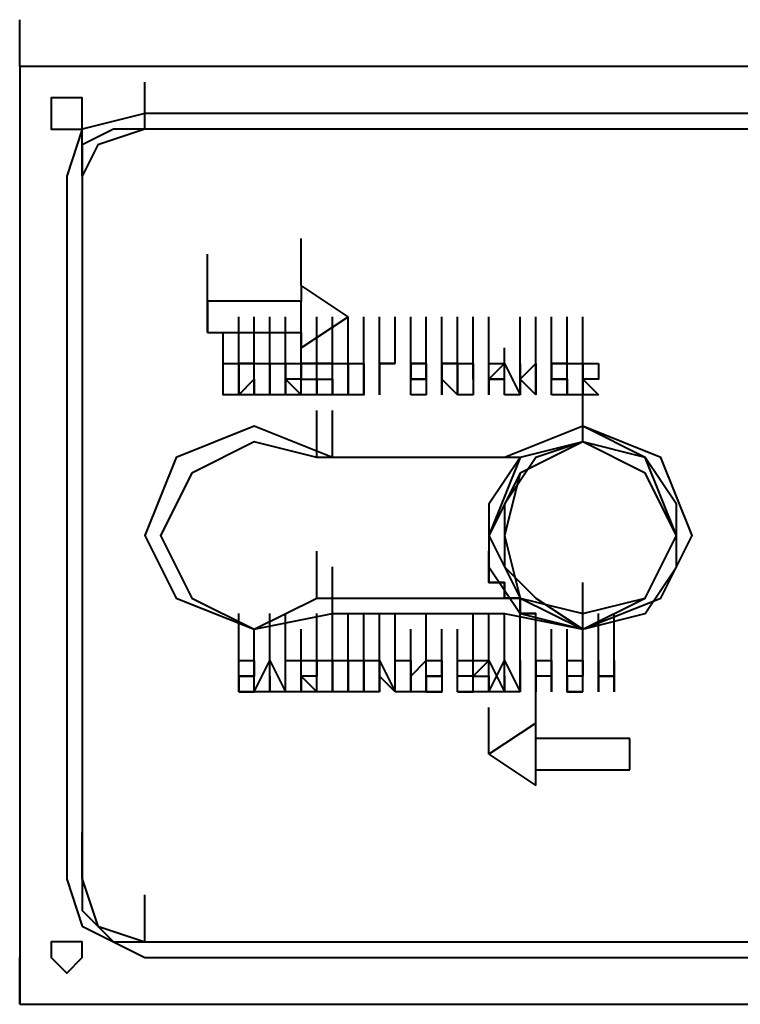
# Model space of a CAD drawing. Units: inches. Extents: x 2 to 295, y 2 to 208.
# Drawn here: x 58 to 60, y 148 to 150 of the extents above; entities that cross this region are included whole.
import ezdxf

# ---------------------------------------------------------------- set-up
doc = ezdxf.new("R2010")
doc.units = ezdxf.units.IN
doc.header["$MEASUREMENT"] = 0
doc.layers.add('OLCU', color=7, linetype='Continuous')

msp = doc.modelspace()

# ---------------------------------------------------------------- linework, layer by layer
at = {"layer": 'OLCU', "color": 7, "lineweight": 40, "true_color": 0xffffff}
for points in [[(58.1704, 150.2551), (58.1704, 150.3822)], [(62.1075, 150.2551), (58.1704, 150.2551)], [(58.1704, 150.2551), (58.1704, 147.7154)], [(58.1704, 150.2551), (58.1704, 147.7154)], [(58.5091, 150.0859), (58.5091, 150.2127)], [(58.3399, 150.1283), (58.3399, 150.1707), (58.2552, 150.1707), (58.2552, 150.0859), (58.3399, 150.0859), (58.3399, 150.1283)], [(58.3399, 150.1283), (58.3399, 150.1707), (58.2976, 150.1707)], [(58.2976, 150.0859), (58.3399, 150.0859), (58.3399, 150.1707), (58.2976, 150.1707)], [(58.2976, 150.0859), (58.3399, 150.0859), (58.3399, 150.1707), (58.2976, 150.1707)], [(58.5091, 150.1283), (58.3399, 150.0859), (58.2976, 149.9588)], [(58.2976, 150.0859), (58.3399, 150.0859), (58.3399, 150.1283)], [(61.7688, 150.1283), (58.5091, 150.1283)], [(58.5091, 150.0859), (58.3823, 150.0436), (58.3399, 149.9588)], [(58.3399, 149.9588), (58.3399, 150.0859)], [(58.5091, 150.0859), (58.4247, 150.0859), (58.3399, 150.0436), (58.3399, 149.9588)], [(61.7688, 150.0859), (58.5091, 150.0859)], [(58.2976, 149.9588), (58.2976, 148.054)], [(58.3399, 149.9588), (58.3399, 148.054)], [(58.3399, 149.9588), (58.3399, 148.054)], [(58.9325, 149.6625), (58.9325, 149.7897)], [(58.6786, 149.6202), (58.6786, 149.7473)], [(58.6786, 149.5354), (58.6786, 149.6625)], [(58.9325, 149.6625), (58.9325, 149.6202)], [(59.0596, 149.5778), (58.9325, 149.6625)], [(58.9325, 149.6625), (58.9325, 149.6202)], [(58.6786, 149.6202), (58.6786, 149.5354)], [(58.6786, 149.6202), (58.6786, 149.5354)], [(58.9325, 149.6202), (58.6786, 149.6202)], [(58.9325, 149.4934), (58.9325, 149.6202)], [(58.7633, 149.451), (58.7633, 149.5778)], [(58.8054, 149.451), (58.8054, 149.5778)], [(58.8054, 149.451), (58.8054, 149.5778)], [(58.8054, 149.451), (58.8054, 149.5778)], [(58.8477, 149.451), (58.8477, 149.5778)], [(58.8901, 149.451), (58.8901, 149.5778)], [(58.8901, 149.451), (58.8901, 149.5778)], [(58.9325, 149.4934), (59.0596, 149.5778)], [(58.9749, 149.451), (58.9749, 149.5778)], [(59.0172, 149.451), (59.0172, 149.5778)], [(59.0172, 149.451), (59.0172, 149.5778)], [(59.0172, 149.451), (59.0172, 149.5778)], [(59.0596, 149.451), (59.0596, 149.5778)], [(59.102, 149.451), (59.102, 149.5778)], [(59.102, 149.451), (59.102, 149.5778)], [(59.144, 149.451), (59.144, 149.5778)], [(59.144, 149.451), (59.144, 149.5778)], [(59.144, 149.451), (59.144, 149.5778)], [(59.144, 149.451), (59.144, 149.5778)], [(59.144, 149.451), (59.144, 149.5778)], [(59.1864, 149.451), (59.1864, 149.5778)], [(59.2288, 149.451), (59.2288, 149.5778)], [(59.2288, 149.451), (59.2288, 149.5778)], [(59.2288, 149.451), (59.2288, 149.5778)], [(59.2711, 149.451), (59.2711, 149.5778)], [(59.3135, 149.451), (59.3135, 149.5778)], [(59.3135, 149.451), (59.3135, 149.5778)], [(59.3135, 149.451), (59.3135, 149.5778)], [(59.3559, 149.451), (59.3559, 149.5778)], [(59.3559, 149.451), (59.3559, 149.5778)], [(59.3983, 149.451), (59.3983, 149.5778)], [(59.3983, 149.451), (59.3983, 149.5778)], [(59.4406, 149.451), (59.4406, 149.5778)], [(59.525, 149.451), (59.525, 149.5778)], [(59.525, 149.451), (59.525, 149.5778)], [(59.5674, 149.451), (59.5674, 149.5778)], [(59.5674, 149.451), (59.5674, 149.5778)], [(59.6098, 149.451), (59.6098, 149.5778)], [(59.6522, 149.451), (59.6522, 149.5778)], [(59.6522, 149.451), (59.6522, 149.5778)], [(59.6945, 149.451), (59.6945, 149.5778)], [(59.6945, 149.451), (59.6945, 149.5778)], [(58.6786, 149.5354), (58.9325, 149.5354)], [(58.721, 149.4086), (58.721, 149.5354)], [(58.8054, 149.4086), (58.8054, 149.5354)], [(58.8901, 149.4086), (58.8901, 149.5354)], [(58.8901, 149.4086), (58.8901, 149.5354)], [(58.9325, 149.5354), (58.9325, 149.4934)], [(58.9325, 149.4086), (58.9325, 149.5354)], [(58.9325, 149.5354), (58.9325, 149.4934)], [(59.0172, 149.4086), (59.0172, 149.5354)], [(59.0172, 149.4086), (59.0172, 149.5354)], [(59.0596, 149.4086), (59.0596, 149.5354)], [(59.2288, 149.4086), (59.2288, 149.5354)], [(59.2288, 149.4086), (59.2288, 149.5354)], [(59.2288, 149.4086), (59.2288, 149.5354)], [(59.2288, 149.4086), (59.2288, 149.5354)], [(59.2711, 149.4086), (59.2711, 149.5354)], [(59.3135, 149.4086), (59.3135, 149.5354)], [(59.3135, 149.4086), (59.3135, 149.5354)], [(59.3983, 149.4086), (59.3983, 149.5354)], [(59.3983, 149.4086), (59.3983, 149.5354)], [(59.3983, 149.4086), (59.3983, 149.5354)], [(59.3983, 149.4086), (59.3983, 149.5354)], [(59.3983, 149.4086), (59.3983, 149.5354)], [(59.6098, 149.4086), (59.6098, 149.5354)], [(59.6522, 149.4086), (59.6522, 149.5354)], [(59.6945, 149.4086), (59.6945, 149.5354)], [(59.6945, 149.4086), (59.6945, 149.5354)], [(58.7633, 149.3662), (58.7633, 149.4934)], [(58.8054, 149.3662), (58.8054, 149.4934)], [(58.8477, 149.3662), (58.8477, 149.4934)], [(58.8901, 149.3662), (58.8901, 149.4934)], [(58.9749, 149.3662), (58.9749, 149.4934)], [(59.0596, 149.3662), (59.0596, 149.4934)], [(59.102, 149.3662), (59.102, 149.4934)], [(59.102, 149.3662), (59.102, 149.4934)], [(59.144, 149.3662), (59.144, 149.4934)], [(59.144, 149.3662), (59.144, 149.4934)], [(59.2288, 149.3662), (59.2288, 149.4934)], [(59.3135, 149.3662), (59.3135, 149.4934)], [(59.3135, 149.3662), (59.3135, 149.4934)], [(59.3559, 149.3662), (59.3559, 149.4934)], [(59.3559, 149.3662), (59.3559, 149.4934)], [(59.3559, 149.3662), (59.3559, 149.4934)], [(59.4406, 149.3662), (59.4406, 149.4934)], [(59.4406, 149.3662), (59.4406, 149.4934)], [(59.483, 149.3662), (59.483, 149.4934)], [(59.525, 149.3662), (59.525, 149.4934)], [(59.525, 149.3662), (59.525, 149.4934)], [(59.5674, 149.3662), (59.5674, 149.4934)], [(59.5674, 149.3662), (59.5674, 149.4934)], [(59.6098, 149.3662), (59.6098, 149.4934)], [(59.6522, 149.3662), (59.6522, 149.4934)], [(59.6945, 149.3662), (59.6945, 149.4934)], [(58.721, 149.4086), (58.721, 149.451), (58.7633, 149.451)], [(58.721, 149.4086), (58.721, 149.451), (58.7633, 149.451)], [(58.8054, 149.451), (58.7633, 149.451)], [(58.7633, 149.451), (58.7633, 149.4086)], [(58.7633, 149.451), (58.8054, 149.451)], [(58.8054, 149.451), (58.7633, 149.451)], [(58.8054, 149.3662), (58.8054, 149.451)], [(58.8054, 149.3662), (58.8054, 149.451)], [(58.8054, 149.451), (58.8477, 149.451)], [(58.8477, 149.451), (58.8477, 149.3662)], [(58.8477, 149.451), (58.8901, 149.451)], [(58.8477, 149.3662), (58.8477, 149.451)], [(58.8477, 149.3662), (58.8477, 149.451)], [(58.8901, 149.4086), (58.8901, 149.451)], [(58.8901, 149.451), (58.8901, 149.451)], [(58.8901, 149.451), (58.8901, 149.4086)], [(58.8901, 149.451), (58.9325, 149.451)], [(58.9325, 149.451), (58.9325, 149.4086), (58.8901, 149.4086)], [(58.8901, 149.451), (58.8901, 149.451)], [(58.8901, 149.4086), (58.8901, 149.451)], [(58.9749, 149.451), (58.9325, 149.451), (58.9325, 149.4086)], [(58.9325, 149.4086), (58.9325, 149.451), (58.9749, 149.451)], [(58.9325, 149.4086), (58.9325, 149.451), (58.9749, 149.451)], [(59.0172, 149.451), (58.9749, 149.451)], [(58.9749, 149.451), (59.0172, 149.451)], [(59.0172, 149.451), (58.9749, 149.451)], [(59.0172, 149.451), (59.0596, 149.451)], [(59.0172, 149.4086), (59.0172, 149.451)], [(59.0172, 149.4086), (59.0172, 149.451)], [(59.0596, 149.451), (59.0596, 149.4086)], [(59.0596, 149.4086), (59.0596, 149.451)], [(59.0596, 149.451), (59.102, 149.451)], [(59.0596, 149.4086), (59.0596, 149.451)], [(59.102, 149.451), (59.102, 149.4086)], [(59.102, 149.451), (59.102, 149.3662)], [(59.102, 149.3662), (59.102, 149.451)], [(59.102, 149.3662), (59.102, 149.451)], [(59.144, 149.451), (59.1864, 149.451)], [(59.1864, 149.451), (59.144, 149.451)], [(59.144, 149.451), (59.144, 149.3662)], [(59.144, 149.3662), (59.144, 149.451)], [(59.144, 149.3662), (59.144, 149.451)], [(59.2288, 149.3662), (59.2288, 149.451)], [(59.2288, 149.3662), (59.2288, 149.451)], [(59.2288, 149.451), (59.2711, 149.451)], [(59.2288, 149.4086), (59.2711, 149.4086), (59.2711, 149.451)], [(59.2711, 149.451), (59.2288, 149.451)], [(59.2288, 149.451), (59.2288, 149.4086)], [(59.2288, 149.4086), (59.2711, 149.4086), (59.2711, 149.451)], [(59.2711, 149.451), (59.2288, 149.451)], [(59.2711, 149.451), (59.2711, 149.451)], [(59.2711, 149.451), (59.2711, 149.4086)], [(59.3135, 149.4086), (59.3135, 149.451), (59.3559, 149.451)], [(59.3559, 149.451), (59.3135, 149.451)], [(59.3135, 149.451), (59.3135, 149.4086)], [(59.3135, 149.451), (59.3559, 149.451)], [(59.3135, 149.3662), (59.3135, 149.451)], [(59.3135, 149.3662), (59.3135, 149.451)], [(59.3559, 149.451), (59.3135, 149.451)], [(59.3135, 149.4086), (59.3135, 149.451), (59.3559, 149.451)], [(59.3559, 149.451), (59.3559, 149.4086)], [(59.3559, 149.3662), (59.3559, 149.451)], [(59.3559, 149.3662), (59.3559, 149.451)], [(59.3559, 149.451), (59.3983, 149.451)], [(59.3983, 149.451), (59.3983, 149.4086)], [(59.4406, 149.3662), (59.4406, 149.451)], [(59.4406, 149.3662), (59.4406, 149.451)], [(59.483, 149.451), (59.4406, 149.4086)], [(59.4406, 149.451), (59.483, 149.451)], [(59.483, 149.4086), (59.483, 149.451)], [(59.483, 149.451), (59.525, 149.3662)], [(59.483, 149.4086), (59.483, 149.451)], [(59.525, 149.3662), (59.525, 149.451)], [(59.525, 149.3662), (59.525, 149.451)], [(59.525, 149.451), (59.525, 149.4086)], [(59.525, 149.4086), (59.5674, 149.451)], [(59.525, 149.4086), (59.5674, 149.451)], [(59.5674, 149.451), (59.5674, 149.4086)], [(59.6098, 149.451), (59.6522, 149.451)], [(59.6522, 149.451), (59.6098, 149.451)], [(59.6098, 149.451), (59.6098, 149.4086)], [(59.6098, 149.3662), (59.6098, 149.451)], [(59.6098, 149.3662), (59.6098, 149.451)], [(59.6522, 149.3662), (59.6522, 149.451)], [(59.6522, 149.3662), (59.6522, 149.451)], [(59.6522, 149.451), (59.6945, 149.451)], [(59.6945, 149.4086), (59.6945, 149.451)], [(59.6945, 149.451), (59.6945, 149.451)], [(59.6945, 149.451), (59.6945, 149.4086)], [(59.6945, 149.451), (59.7369, 149.451)], [(59.7369, 149.451), (59.7369, 149.4086), (59.6945, 149.4086)], [(59.6945, 149.451), (59.6945, 149.451)], [(59.6945, 149.4086), (59.6945, 149.451)], [(58.7633, 149.3662), (58.721, 149.3662), (58.721, 149.4086)], [(58.7633, 149.3662), (58.721, 149.3662), (58.721, 149.4086)], [(58.7633, 149.4086), (58.7633, 149.3662)], [(58.7633, 149.3662), (58.7633, 149.3662), (58.8054, 149.4086)], [(58.7633, 149.3662), (58.7633, 149.3662), (58.8054, 149.4086)], [(58.8054, 149.4086), (58.8054, 149.3662)], [(58.8901, 149.4086), (58.9325, 149.3662)], [(58.8901, 149.3662), (58.8901, 149.4086)], [(58.8901, 149.4086), (58.8901, 149.3662)], [(58.8901, 149.3662), (58.8901, 149.4086)], [(58.9325, 149.4086), (58.9749, 149.4086), (58.9749, 149.3662)], [(58.9749, 149.3662), (58.9325, 149.3662), (58.9325, 149.4086)], [(58.9749, 149.3662), (58.9325, 149.3662), (58.9325, 149.4086)], [(58.9749, 149.3662), (58.9749, 149.4086), (59.0172, 149.4086)], [(58.9749, 149.3662), (58.9749, 149.4086), (59.0172, 149.4086)], [(59.0172, 149.4086), (59.0172, 149.3662)], [(59.0596, 149.3662), (59.0172, 149.3662), (59.0172, 149.4086)], [(59.0596, 149.3662), (59.0172, 149.3662), (59.0172, 149.4086)], [(59.0596, 149.4086), (59.0596, 149.3662)], [(59.0596, 149.3662), (59.0596, 149.4086)], [(59.102, 149.4086), (59.102, 149.3662), (59.0596, 149.3662)], [(59.0596, 149.3662), (59.0596, 149.4086)], [(59.2288, 149.4086), (59.2711, 149.4086)], [(59.2711, 149.4086), (59.2288, 149.4086)], [(59.2711, 149.4086), (59.2288, 149.4086)], [(59.2288, 149.4086), (59.2711, 149.4086)], [(59.2711, 149.4086), (59.2711, 149.4086)], [(59.2711, 149.4086), (59.2711, 149.3662)], [(59.3559, 149.3662), (59.3135, 149.4086)], [(59.3135, 149.4086), (59.3135, 149.3662)], [(59.3559, 149.3662), (59.3135, 149.4086)], [(59.3559, 149.4086), (59.3559, 149.3662)], [(59.3983, 149.4086), (59.3983, 149.3662)], [(59.4406, 149.4086), (59.483, 149.4086)], [(59.483, 149.4086), (59.4406, 149.4086)], [(59.4406, 149.4086), (59.4406, 149.3662)], [(59.483, 149.3662), (59.483, 149.4086)], [(59.483, 149.3662), (59.483, 149.4086)], [(59.5674, 149.3662), (59.525, 149.4086)], [(59.525, 149.4086), (59.525, 149.3662)], [(59.5674, 149.3662), (59.525, 149.4086)], [(59.5674, 149.4086), (59.5674, 149.3662)], [(59.6098, 149.4086), (59.6522, 149.4086)], [(59.6522, 149.4086), (59.6098, 149.4086)], [(59.6098, 149.4086), (59.6522, 149.4086)], [(59.6522, 149.4086), (59.6522, 149.3662)], [(59.6945, 149.4086), (59.7369, 149.3662)], [(59.6945, 149.3662), (59.6945, 149.4086)], [(59.6945, 149.4086), (59.6945, 149.3662)], [(59.6945, 149.3662), (59.6945, 149.4086)], [(58.8054, 149.3662), (58.7633, 149.3662)], [(58.8477, 149.3662), (58.8054, 149.3662)], [(58.8901, 149.3662), (58.8477, 149.3662)], [(58.9325, 149.3662), (58.8901, 149.3662)], [(59.0172, 149.3662), (58.9749, 149.3662)], [(59.2711, 149.3662), (59.2288, 149.3662)], [(59.3983, 149.3662), (59.3559, 149.3662)], [(59.525, 149.3662), (59.483, 149.3662)], [(59.6522, 149.3662), (59.6098, 149.3662)], [(59.6945, 149.3662), (59.6522, 149.3662)], [(59.6945, 149.2391), (59.6945, 149.3662)], [(59.6945, 149.2391), (59.6945, 149.3662)], [(59.7369, 149.3662), (59.6945, 149.3662)], [(58.9749, 149.1968), (58.9749, 149.3239)], [(59.0172, 149.1968), (59.0172, 149.3239)], [(59.0172, 149.1968), (58.8054, 149.2815), (58.5938, 149.1968), (58.5091, 148.9852), (58.5938, 148.8157), (58.8054, 148.7313), (59.0172, 148.7737)], [(59.0172, 149.1968), (58.8054, 149.2815)], [(59.483, 148.7737), (59.6945, 148.7313), (59.9061, 148.8157), (59.9908, 148.9852), (59.9061, 149.1968), (59.6945, 149.2815), (59.483, 149.1968)], [(59.6945, 148.7313), (59.8637, 148.7737), (59.9485, 148.9005), (59.9485, 149.07), (59.8637, 149.1968), (59.6945, 149.2815)], [(58.9749, 149.1968), (58.8054, 149.2391), (58.6362, 149.1544), (58.5515, 148.9852), (58.6362, 148.8157), (58.8054, 148.7313), (58.9749, 148.8157)], [(58.9749, 149.1968), (58.8054, 149.2391)], [(59.9485, 148.9852), (59.8637, 149.1968), (59.6945, 149.2391), (59.525, 149.1968), (59.4406, 148.9852), (59.525, 148.8157), (59.6945, 148.7313), (59.8637, 148.8157), (59.9485, 148.9852)], [(59.9485, 148.9852), (59.8637, 149.1544), (59.6945, 149.2391), (59.525, 149.1544), (59.4406, 148.9852), (59.525, 148.8157), (59.6945, 148.7313), (59.8637, 148.8157), (59.9485, 148.9852)], [(59.9485, 148.9852), (59.8637, 149.1544), (59.6945, 149.2391), (59.525, 149.1544), (59.4406, 148.9852), (59.525, 148.8157), (59.6945, 148.7313), (59.8637, 148.8157), (59.9485, 148.9852)], [(59.9485, 148.9852), (59.8637, 149.1544), (59.6945, 149.2391), (59.525, 149.1544), (59.483, 148.9852), (59.525, 148.8157), (59.6945, 148.7737), (59.8637, 148.8157), (59.9485, 148.9852)], [(59.6945, 149.2391), (59.525, 149.1968)], [(59.6945, 149.2391), (59.5674, 149.1968)], [(59.525, 149.1968), (58.9749, 149.1968)], [(59.483, 149.1968), (59.0172, 149.1968)], [(59.525, 149.1968), (59.4406, 149.07), (59.4406, 148.9005), (59.525, 148.7737), (59.6945, 148.7313)], [(59.5674, 149.1968), (59.483, 149.07), (59.483, 148.9005), (59.5674, 148.8157), (59.6945, 148.7313)], [(58.9749, 148.8157), (58.9749, 148.9428)], [(59.0172, 148.7737), (59.0172, 148.9005)], [(59.6945, 148.7313), (59.6945, 148.8581)], [(59.6945, 148.7313), (59.6945, 148.8581)], [(58.8054, 148.7313), (58.9749, 148.8157)], [(58.9749, 148.8157), (59.525, 148.8157)], [(58.7633, 148.6466), (58.7633, 148.7737)], [(58.8054, 148.7313), (59.0172, 148.7737)], [(58.8477, 148.6466), (58.8477, 148.7737)], [(58.8477, 148.6466), (58.8477, 148.7737)], [(58.8901, 148.6466), (58.8901, 148.7737)], [(58.9749, 148.6466), (58.9749, 148.7737)], [(59.0172, 148.6466), (59.0172, 148.7737)], [(59.0172, 148.7737), (59.483, 148.7737)], [(59.0596, 148.6466), (59.0596, 148.7737)], [(59.102, 148.6466), (59.102, 148.7737)], [(59.144, 148.6466), (59.144, 148.7737)], [(59.144, 148.6466), (59.144, 148.7737)], [(59.1864, 148.6466), (59.1864, 148.7737)], [(59.2711, 148.6466), (59.2711, 148.7737)], [(59.3983, 148.6466), (59.3983, 148.7737)], [(59.4406, 148.6466), (59.4406, 148.7737)], [(59.4406, 148.6466), (59.4406, 148.7737)], [(59.483, 148.6466), (59.483, 148.7737)], [(59.483, 148.6466), (59.483, 148.7737)], [(59.525, 148.6466), (59.525, 148.7737)], [(59.525, 148.6466), (59.525, 148.7737)], [(59.5674, 148.6466), (59.5674, 148.7737)], [(59.5674, 148.6466), (59.5674, 148.7737)], [(59.5674, 148.6466), (59.5674, 148.7737)], [(59.6945, 148.6466), (59.6945, 148.7737)], [(59.7369, 148.6466), (59.7369, 148.7737)], [(59.7369, 148.6466), (59.7369, 148.7737)], [(59.7793, 148.6466), (59.7793, 148.7737)], [(59.7793, 148.6466), (59.7793, 148.7737)], [(58.7633, 148.6042), (58.7633, 148.7313)], [(58.8054, 148.6042), (58.8054, 148.7313)], [(58.9325, 148.6042), (58.9325, 148.7313)], [(58.9325, 148.6042), (58.9325, 148.7313)], [(58.9325, 148.6042), (58.9325, 148.7313)], [(58.9325, 148.6042), (58.9325, 148.7313)], [(58.9325, 148.6042), (58.9325, 148.7313)], [(58.9749, 148.6042), (58.9749, 148.7313)], [(58.9749, 148.6042), (58.9749, 148.7313)], [(59.0172, 148.6042), (59.0172, 148.7313)], [(59.0596, 148.6042), (59.0596, 148.7313)], [(59.0596, 148.6042), (59.0596, 148.7313)], [(59.2288, 148.6042), (59.2288, 148.7313)], [(59.2288, 148.6042), (59.2288, 148.7313)], [(59.2711, 148.6042), (59.2711, 148.7313)], [(59.3135, 148.6042), (59.3135, 148.7313)], [(59.3135, 148.6042), (59.3135, 148.7313)], [(59.3135, 148.6042), (59.3135, 148.7313)], [(59.3559, 148.6042), (59.3559, 148.7313)], [(59.3983, 148.6042), (59.3983, 148.7313)], [(59.3983, 148.6042), (59.3983, 148.7313)], [(59.5674, 148.6042), (59.5674, 148.7313)], [(59.6098, 148.6042), (59.6098, 148.7313)], [(59.6522, 148.6042), (59.6522, 148.7313)], [(59.6945, 148.6042), (59.6945, 148.7313)], [(59.6945, 148.6042), (59.6945, 148.7313)], [(58.7633, 148.5618), (58.7633, 148.6889)], [(58.8054, 148.5618), (58.8054, 148.6889)], [(58.8054, 148.5618), (58.8054, 148.6889)], [(58.8477, 148.5618), (58.8477, 148.6889)], [(58.8477, 148.5618), (58.8477, 148.6889)], [(58.8901, 148.5618), (58.8901, 148.6889)], [(58.8901, 148.5618), (58.8901, 148.6889)], [(58.8901, 148.5618), (58.8901, 148.6889)], [(58.8901, 148.5618), (58.8901, 148.6889)], [(58.8901, 148.5618), (58.8901, 148.6889)], [(58.9325, 148.5618), (58.9325, 148.6889)], [(58.9749, 148.5618), (58.9749, 148.6889)], [(59.0172, 148.5618), (59.0172, 148.6889)], [(59.0596, 148.5618), (59.0596, 148.6889)], [(59.102, 148.5618), (59.102, 148.6889)], [(59.144, 148.5618), (59.144, 148.6889)], [(59.144, 148.5618), (59.144, 148.6889)], [(59.1864, 148.5618), (59.1864, 148.6889)], [(59.2711, 148.5618), (59.2711, 148.6889)], [(59.2711, 148.5618), (59.2711, 148.6889)], [(59.3559, 148.5618), (59.3559, 148.6889)], [(59.3983, 148.5618), (59.3983, 148.6889)], [(59.3983, 148.5618), (59.3983, 148.6889)], [(59.3983, 148.5618), (59.3983, 148.6889)], [(59.4406, 148.5618), (59.4406, 148.6889)], [(59.483, 148.5618), (59.483, 148.6889)], [(59.5674, 148.5618), (59.5674, 148.6889)], [(59.5674, 148.5618), (59.5674, 148.6889)], [(59.6098, 148.5618), (59.6098, 148.6889)], [(59.6098, 148.5618), (59.6098, 148.6889)], [(59.6945, 148.5618), (59.6945, 148.6889)], [(59.6945, 148.5618), (59.6945, 148.6889)], [(59.6945, 148.5618), (59.6945, 148.6889)], [(59.7369, 148.5618), (59.7369, 148.6889)], [(59.7369, 148.5618), (59.7369, 148.6889)], [(59.7793, 148.5618), (59.7793, 148.6889)], [(59.7793, 148.5618), (59.7793, 148.6889)], [(58.7633, 148.6466), (58.8054, 148.6466)], [(58.7633, 148.5618), (58.7633, 148.6466)], [(58.7633, 148.5618), (58.7633, 148.6466)], [(58.8054, 148.6466), (58.8054, 148.6042)], [(58.8054, 148.5618), (58.8477, 148.6466)], [(58.8054, 148.5618), (58.8477, 148.6466)], [(58.8477, 148.6466), (58.8901, 148.5618)], [(58.8901, 148.6466), (58.9325, 148.6466)], [(58.8901, 148.5618), (58.8901, 148.6466)], [(58.8901, 148.5618), (58.8901, 148.6466)], [(58.9325, 148.6466), (58.9749, 148.6466), (58.9749, 148.6042)], [(58.9749, 148.6466), (59.0172, 148.6466)], [(58.9749, 148.6042), (58.9749, 148.6466)], [(58.9749, 148.6042), (58.9749, 148.6466)], [(59.0172, 148.6466), (59.0172, 148.6042)], [(59.0172, 148.5618), (59.0172, 148.6466)], [(59.0172, 148.5618), (59.0172, 148.6466)], [(59.0172, 148.6466), (59.0596, 148.6466)], [(59.0596, 148.6466), (59.0596, 148.6042)], [(59.0596, 148.6042), (59.0596, 148.6466)], [(59.0596, 148.6466), (59.102, 148.6466)], [(59.0596, 148.6042), (59.0596, 148.6466)], [(59.102, 148.6466), (59.102, 148.5618)], [(59.102, 148.5618), (59.102, 148.6466)], [(59.102, 148.5618), (59.102, 148.6466)], [(59.102, 148.6466), (59.144, 148.6466)], [(59.144, 148.6466), (59.144, 148.5618)], [(59.144, 148.5618), (59.144, 148.6466)], [(59.144, 148.5618), (59.144, 148.6466)], [(59.144, 148.6466), (59.1864, 148.5618)], [(59.1864, 148.5618), (59.1864, 148.6466)], [(59.1864, 148.6466), (59.2288, 148.6466)], [(59.1864, 148.5618), (59.1864, 148.6466)], [(59.2288, 148.6466), (59.2288, 148.5618)], [(59.2288, 148.6042), (59.2711, 148.6466)], [(59.2288, 148.6042), (59.2711, 148.6466)], [(59.2711, 148.6466), (59.3135, 148.6466)], [(59.3135, 148.6466), (59.3135, 148.6042)], [(59.3559, 148.6042), (59.3559, 148.6466), (59.3983, 148.6466)], [(59.3559, 148.6042), (59.3559, 148.6466), (59.3983, 148.6466)], [(59.4406, 148.6466), (59.3983, 148.6042)], [(59.3983, 148.6466), (59.4406, 148.6466)], [(59.4406, 148.6466), (59.483, 148.5618)], [(59.4406, 148.5618), (59.4406, 148.6466)], [(59.4406, 148.5618), (59.4406, 148.6466)], [(59.4406, 148.5618), (59.483, 148.6466)], [(59.483, 148.5618), (59.483, 148.6466)], [(59.483, 148.6466), (59.525, 148.5618)], [(59.525, 148.5618), (59.525, 148.6466)], [(59.525, 148.6466), (59.525, 148.5618)], [(59.525, 148.5618), (59.525, 148.6466)], [(59.5674, 148.6466), (59.5674, 148.5618)], [(59.5674, 148.5618), (59.5674, 148.6466)], [(59.5674, 148.5618), (59.5674, 148.6466)], [(59.5674, 148.6466), (59.6098, 148.6466)], [(59.5674, 148.6042), (59.5674, 148.6466)], [(59.5674, 148.6042), (59.5674, 148.6466)], [(59.6098, 148.6466), (59.6098, 148.6042)], [(59.6522, 148.6042), (59.6522, 148.6466), (59.6945, 148.6466)], [(59.6522, 148.6042), (59.6522, 148.6466), (59.6945, 148.6466)], [(59.6945, 148.6466), (59.6945, 148.6042)], [(59.7369, 148.5618), (59.7369, 148.6466)], [(59.7369, 148.5618), (59.7369, 148.6466)], [(59.7369, 148.6466), (59.7369, 148.6042)], [(59.7793, 148.6042), (59.7793, 148.6466)], [(59.7793, 148.6466), (59.7793, 148.5618)], [(59.7793, 148.6042), (59.7793, 148.6466)], [(58.8054, 148.6042), (58.7633, 148.6042)], [(58.7633, 148.6042), (58.8054, 148.6042)], [(58.8054, 148.6042), (58.7633, 148.6042)], [(58.7633, 148.6042), (58.7633, 148.5618)], [(58.8477, 148.6042), (58.8477, 148.5618)], [(58.8477, 148.5618), (58.8477, 148.6042)], [(58.8477, 148.5618), (58.8477, 148.6042)], [(58.9325, 148.6042), (58.9325, 148.6042)], [(58.9325, 148.6042), (58.9325, 148.6042)], [(58.9749, 148.6042), (58.9325, 148.6042)], [(58.9325, 148.6042), (58.9749, 148.5618)], [(58.9325, 148.5618), (58.9325, 148.6042)], [(58.9325, 148.6042), (58.9325, 148.5618)], [(58.9325, 148.5618), (58.9325, 148.6042)], [(58.9325, 148.6042), (58.9325, 148.6042)], [(58.9325, 148.6042), (58.9325, 148.6042)], [(58.9749, 148.5618), (58.9749, 148.6042)], [(58.9749, 148.5618), (58.9749, 148.6042)], [(59.0172, 148.6042), (59.0172, 148.5618)], [(59.0596, 148.5618), (59.0596, 148.6042)], [(59.0596, 148.6042), (59.0596, 148.5618)], [(59.0596, 148.5618), (59.0596, 148.6042)], [(59.1864, 148.5618), (59.144, 148.6042)], [(59.144, 148.6042), (59.144, 148.5618)], [(59.1864, 148.5618), (59.144, 148.6042)], [(59.2711, 148.5618), (59.2288, 148.5618), (59.2288, 148.6042)], [(59.2288, 148.6042), (59.2288, 148.6042)], [(59.2711, 148.5618), (59.2288, 148.5618), (59.2288, 148.6042)], [(59.2288, 148.6042), (59.2288, 148.6042)], [(59.3135, 148.6042), (59.2711, 148.6042)], [(59.2711, 148.6042), (59.2711, 148.6042)], [(59.2711, 148.6042), (59.2711, 148.5618)], [(59.2711, 148.5618), (59.2711, 148.6042)], [(59.2711, 148.6042), (59.3135, 148.6042)], [(59.3135, 148.6042), (59.3135, 148.5618), (59.2711, 148.5618)], [(59.3135, 148.6042), (59.2711, 148.6042)], [(59.2711, 148.5618), (59.2711, 148.6042)], [(59.3983, 148.6042), (59.3559, 148.6042)], [(59.3983, 148.6042), (59.3559, 148.6042)], [(59.3983, 148.6042), (59.3983, 148.6042)], [(59.3983, 148.6042), (59.3983, 148.6042)], [(59.3983, 148.6042), (59.3983, 148.6042)], [(59.3983, 148.6042), (59.3983, 148.6042)], [(59.3983, 148.6042), (59.3983, 148.6042)], [(59.3983, 148.6042), (59.4406, 148.6042), (59.4406, 148.5618)], [(59.3983, 148.5618), (59.3983, 148.6042)], [(59.3983, 148.5618), (59.3983, 148.6042)], [(59.3983, 148.6042), (59.3983, 148.6042)], [(59.483, 148.5618), (59.483, 148.6042)], [(59.483, 148.6042), (59.483, 148.5618)], [(59.483, 148.5618), (59.483, 148.6042)], [(59.5674, 148.4771), (59.5674, 148.6042)], [(59.6098, 148.6042), (59.5674, 148.6042)], [(59.6098, 148.6042), (59.6098, 148.5618)], [(59.6098, 148.5618), (59.6098, 148.6042)], [(59.6098, 148.5618), (59.6098, 148.6042)], [(59.6945, 148.6042), (59.6522, 148.6042)], [(59.6522, 148.6042), (59.6522, 148.5618), (59.6945, 148.5618)], [(59.6945, 148.5618), (59.6522, 148.5618), (59.6522, 148.6042)], [(59.6945, 148.5618), (59.6522, 148.5618), (59.6522, 148.6042)], [(59.6945, 148.6042), (59.6945, 148.6042)], [(59.6945, 148.6042), (59.6945, 148.6042)], [(59.7369, 148.6042), (59.7793, 148.6042)], [(59.7793, 148.6042), (59.7369, 148.6042)], [(59.7369, 148.6042), (59.7369, 148.5618)], [(59.7793, 148.5618), (59.7793, 148.6042)], [(59.7793, 148.5618), (59.7793, 148.6042)], [(58.7633, 148.5618), (58.8054, 148.5618)], [(58.8054, 148.5618), (58.7633, 148.5618)], [(58.8477, 148.5618), (58.8054, 148.5618)], [(58.8901, 148.5618), (58.8477, 148.5618)], [(58.9325, 148.5618), (58.8901, 148.5618)], [(58.9749, 148.5618), (58.9325, 148.5618)], [(59.0172, 148.5618), (58.9749, 148.5618)], [(59.0596, 148.5618), (59.0172, 148.5618)], [(59.102, 148.5618), (59.0596, 148.5618)], [(59.144, 148.5618), (59.102, 148.5618)], [(59.2288, 148.5618), (59.1864, 148.5618)], [(59.2711, 148.5618), (59.3135, 148.5618)], [(59.3135, 148.5618), (59.2711, 148.5618)], [(59.2711, 148.5618), (59.3135, 148.5618)], [(59.3983, 148.5618), (59.3559, 148.5618)], [(59.3559, 148.5618), (59.3983, 148.5618)], [(59.3983, 148.5618), (59.3559, 148.5618)], [(59.3559, 148.5618), (59.3983, 148.5618)], [(59.4406, 148.5618), (59.3983, 148.5618)], [(59.3983, 148.5618), (59.3983, 148.5618)], [(59.3983, 148.5618), (59.3983, 148.5618)], [(59.3983, 148.5618), (59.3983, 148.5618)], [(59.483, 148.5618), (59.4406, 148.5618)], [(59.525, 148.5618), (59.483, 148.5618)], [(59.6945, 148.5618), (59.6945, 148.5618)], [(59.6945, 148.5618), (59.6945, 148.5618)], [(59.6945, 148.5618), (59.6945, 148.5618)], [(59.4406, 148.3927), (59.4406, 148.5194)], [(59.5674, 148.4771), (59.4406, 148.3927)], [(59.5674, 148.4771), (59.4406, 148.3927)], [(59.5674, 148.435), (59.5674, 148.4771)], [(59.5674, 148.3079), (59.5674, 148.435)], [(59.8217, 148.435), (59.5674, 148.435)], [(59.8217, 148.3503), (59.8217, 148.435)], [(59.4406, 148.3927), (59.5674, 148.3079)], [(59.4406, 148.3927), (59.5674, 148.3079)], [(59.5674, 148.3079), (59.5674, 148.3503)], [(59.5674, 148.3503), (59.8217, 148.3503)], [(58.3399, 148.054), (58.3399, 148.1808)], [(58.2976, 148.054), (58.3399, 147.9269), (58.5091, 147.8421)], [(58.3399, 148.054), (58.3823, 147.9269), (58.5091, 147.8845)], [(58.3399, 148.054), (58.3399, 147.9693), (58.4247, 147.8845), (58.5091, 147.8845)], [(58.5091, 147.8845), (58.5091, 148.0116)], [(58.3399, 147.8421), (58.3399, 147.8845), (58.2552, 147.8845), (58.2552, 147.8421), (58.2976, 147.7998), (58.3399, 147.8421)], [(58.3399, 147.8421), (58.3399, 147.8845), (58.2976, 147.8845)], [(58.2976, 147.7998), (58.3399, 147.8421), (58.3399, 147.8845), (58.2976, 147.8845)], [(58.2976, 147.7998), (58.3399, 147.8421), (58.3399, 147.8845), (58.2976, 147.8845)], [(58.5091, 147.8845), (61.7688, 147.8845)], [(58.1704, 147.7154), (58.1704, 147.8421)], [(58.2976, 147.7998), (58.3399, 147.8421)], [(58.5091, 147.8421), (61.7688, 147.8421)], [(58.1704, 147.7154), (62.1075, 147.7154)]]:
    msp.add_lwpolyline(points, dxfattribs=at)
msp.add_open_spline([(59.483, 148.8157), (59.483, 148.8157), (59.483, 148.8581), (59.483, 148.8581), (59.483, 148.8581), (59.4406, 148.8581), (59.4406, 148.8581), (59.4406, 148.8581), (59.4406, 148.9005), (59.4406, 148.9005), (59.4406, 148.9005), (59.4406, 148.9428), (59.4406, 148.9428), (59.4406, 148.9428), (59.4406, 148.9005), (59.4406, 148.9005), (59.4406, 148.9005), (59.4406, 148.8581), (59.4406, 148.8581), (59.4406, 148.8581), (59.483, 148.8581), (59.483, 148.8581), (59.483, 148.8581), (59.483, 148.8157), (59.483, 148.8157), (59.483, 148.8157), (59.525, 148.8157), (59.525, 148.8157), (59.525, 148.8157), (59.525, 148.7737), (59.525, 148.7737), (59.525, 148.7737), (59.5674, 148.7737), (59.5674, 148.7737), (59.5674, 148.7737), (59.525, 148.7737), (59.525, 148.7737), (59.525, 148.7737), (59.525, 148.8157), (59.525, 148.8157), (59.525, 148.8157), (59.483, 148.8157), (59.483, 148.8157)], degree=3, knots=[0, 0, 0, 0, 1, 1, 1, 2, 2, 2, 3, 3, 3, 4, 4, 4, 5, 5, 5, 6, 6, 6, 7, 7, 7, 8, 8, 8, 9, 9, 9, 10, 10, 10, 11, 11, 11, 12, 12, 12, 13, 13, 13, 14, 14, 14, 14], dxfattribs=at)

doc.saveas('drawing.dxf')
